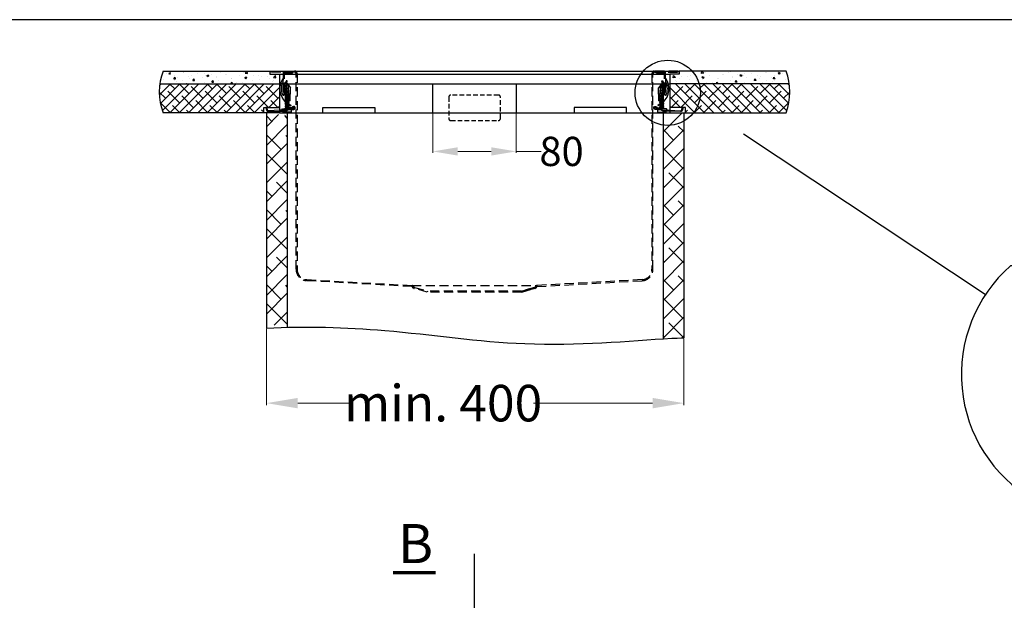
# Model space of a CAD drawing. Units: millimetres. Extents: x 16822 to 23217, y -6376 to -2773.
# Drawn here: x 17757 to 18701, y -3337 to -2773 of the extents above; entities that cross this region are included whole.
import ezdxf

# ---------------------------------------------------------------- set-up
doc = ezdxf.new("R2010")
doc.units = ezdxf.units.MM
doc.header["$LTSCALE"] = 35
doc.linetypes.add('HIDDEN2', pattern=[0.1875, 0.125, -0.0625])
doc.linetypes.add('LONG_DASH_DOTTED', pattern=[0.3001, 0.2362, -0.0295, 0.0049, -0.0295])
doc.layers.add('Izrez_F', color=7, linetype='Continuous')
doc.layers.add('QUADRIX 20-9K_FS', color=7, linetype='Continuous')
doc.layers.add('KOTA', color=1, linetype='Continuous', lineweight=9)
doc.styles.get("Standard").update_dxf_attribs({"font": 'calibril.ttf'})
doc.styles.add('style2', font='calibril.ttf')
doc.dimstyles.get("Standard").update_dxf_attribs({"dimscale": 8, "dimtxt": 3.5, "dimasz": 3, "dimexe": 0.18, "dimexo": 0.0625, "dimgap": 0.09, "dimtad": 0, "dimdec": 0, "dimzin": 0, "dimdsep": 46, "dimtxsty": 'style2', "dimcen": 0.09, "dimclrd": 8, "dimclre": 8, "dimclrt": 9, "dimadec": 0, "dimazin": 0, "dimtfac": 1, "dimtdec": 0, "dimtofl": 0, "dimtmove": 0, "dimatfit": 3, "dimfxl": 1, "dimtolj": 1, "dimtzin": 0, "dimlwd": -1, "dimlwe": -1, "dimarcsym": 0})
pattern_1 = [(45, (-1981.8887, -2439.52934), (0.561266, -0.561266), [])]
pattern_2 = [(135, (2002.3887, -2228.6981), (-0.561266, -0.561266), [])]
pattern_3 = [(45, (-1612.3887, -2228.6981), (0.561266, -0.561266), [])]

# ---------------------------------------------------------------- blocks, each defined once
blk = doc.blocks.new('zap_privit')
at = {"color": 8}
for p, q in [((1.31, 3.04), (1.19, 7.04)), ((1.3, 7.04), (1.19, 7.04)), ((-1.32, 3.96), (-5.75, -1.8)), ((-1.32, 3.96), (1.37, 0.86)), ((-1.34, -15.32), (-1.9, 3.21)), ((0.25, -8.5), (-0.08, 2.53)), ((1.68, 3.05), (1.31, 3.04)), ((-4.87, -12), (-3.57, 1.03)), ((-4.39, -12.23), (-3, 1.78)), ((0.7, 0.02), (0, 0)), ((0.7, 0.02), (1.15, -0.65)), ((1.37, 0.86), (1.42, -0.64)), ((-5.37, -14.5), (-5.75, -1.8)), ((1.15, -0.65), (1.42, -0.64)), ((-0.96, -15.4), (-0.9, -2.53)), ((1.28, -8.97), (0.77, -8.98)), ((-5.12, -12.66), (-4.87, -12)), ((-5.12, -12.66), (-4.39, -12.23)), ((-4.52, -12.78), (-4.02, -12.5)), ((-4.02, -13.33), (-4.52, -12.78)), ((-4.52, -12.78), (-3.27, -13.12)), ((-4.02, -12.5), (-3.22, -12.72)), ((-2.44, -12.93), (-1.02, -13.32)), ((-1.02, -13.32), (-1.02, -12.64)), ((-4.53, -14.28), (-4.03, -14)), ((-4.53, -14.28), (-3.45, -14.57)), ((-4.03, -14.83), (-4.53, -14.28)), ((-4.03, -14), (-4.02, -13.33)), ((-4.03, -14), (-3.4, -14.17)), ((-4.03, -15.5), (-4.03, -14.83)), ((-4.03, -14.83), (-3.5, -14.97)), ((-4.02, -13.33), (-3.32, -13.52)), ((-2.62, -14.38), (-2.31, -14.47)), ((-2.54, -13.73), (-1.59, -13.99)), ((-2.49, -13.33), (-1.15, -13.7)), ((-2.11, -14.94), (-0.53, -15.37)), ((-1.67, -14.64), (-1.03, -14.82)), ((-1.03, -14.82), (-1.03, -14.22)), ((-0.53, -15.37), (-1.03, -14.82)), ((-0.97, -13.38), (-1.02, -13.32)), ((-0.78, -14.01), (-0.53, -13.87)), ((-0.53, -13.87), (-0.57, -13.81)), ((-1.34, -15.32), (-6.31, -18.88)), ((-1.32, -15.92), (-6.05, -19.31)), ((-4.54, -15.78), (-4.03, -15.5)), ((-4.44, -15.89), (-4.54, -15.78)), ((-4.54, -15.78), (-4.35, -15.83)), ((-4.04, -16.33), (-4.1, -16.26)), ((-4.04, -17), (-4.04, -16.33)), ((-4.04, -16.33), (-3.68, -16.42)), ((-4.03, -15.5), (-3.91, -15.53)), ((-3.71, -16), (-3.63, -16.02)), ((-2.9, -16.64), (-1.04, -17.14)), ((-2.85, -16.24), (-0.54, -16.87)), ((-2.8, -15.83), (-1.04, -16.32)), ((-2.55, -15.23), (-1.03, -15.64)), ((-1.04, -16.32), (-1.03, -15.64)), ((-0.54, -16.87), (-1.04, -16.32)), ((-1.04, -17.14), (-0.54, -16.87)), ((-1.03, -15.64), (-0.53, -15.37)), ((-4.55, -18.78), (-4.05, -18.5)), ((-4.05, -19.33), (-4.55, -18.78)), ((-4.55, -18.78), (-3.98, -18.93)), ((-4.54, -17.28), (-4.04, -17)), ((-4.05, -17.83), (-4.54, -17.28)), ((-4.54, -17.28), (-3.81, -17.48)), ((-4.05, -18.5), (-4.05, -17.83)), ((-4.05, -17.83), (-3.85, -17.88)), ((-4.05, -18.5), (-3.93, -18.53)), ((-4.04, -17), (-3.76, -17.08)), ((-3.16, -18.74), (-1.05, -19.32)), ((-3.08, -18.09), (-1.05, -18.64)), ((-3.03, -17.69), (-0.55, -18.37)), ((-2.98, -17.29), (-1.05, -17.82)), ((-1.05, -17.82), (-1.04, -17.14)), ((-0.55, -18.37), (-1.05, -17.82)), ((-1.05, -18.64), (-0.55, -18.37)), ((-1.05, -19.32), (-1.05, -18.64)), ((-6.31, -18.88), (-6.05, -19.31)), ((-4.56, -20.28), (-4.27, -20.12)), ((-4.46, -20.39), (-4.56, -20.28)), ((-4.56, -20.28), (-4.4, -20.32)), ((-4.05, -19.33), (-4.02, -19.33)), ((-3.59, -20.54), (-1.06, -21.19)), ((-3.41, -20.17), (-1.06, -20.82)), ((-3.24, -19.55), (-1.06, -20.14)), ((-3.21, -19.14), (-0.56, -19.87)), ((-1.06, -20.14), (-0.56, -19.87)), ((-1.06, -21.19), (-1.06, -20.14)), ((-0.56, -19.87), (-1.05, -19.32)), ((-4.83, -21.94), (-4.66, -21.58)), ((-4.17, -21.24), (-0.5, -21.26)), ((-4.06, -21.2), (-3.91, -21.25)), ((-4, -21.22), (-3.91, -21.25)), ((-1, -21.26), (-1.06, -21.19)), ((-0.18, -21.97), (-0.5, -21.26)), ((-6.52, -25.15), (-6.51, -22.73)), ((-6.51, -22.73), (-3.96, -22.74)), ((1.48, -25.19), (1.49, -23.4)), ((-6.52, -25.15), (1.48, -25.19))]:
    blk.add_line(p, q, dxfattribs=at)
at = {"color": 8, "linetype": 'Continuous'}
for p, q in [((-5.37, -14.5), (-3.61, -14.45)), ((-2.81, -14.42), (-1.37, -14.38)), ((2.07, -21.99), (-4.53, -21.94)), ((2.88, -23.41), (2.07, -21.99))]:
    blk.add_line(p, q, dxfattribs=at)
at = {"color": 8}
blk.add_lwpolyline([(-1.59, 4.89), (-0.91, -0.47), (-3.21, -19.16, -0.5265), (-7.04, -21.75), (-8.15, -20.78, 0.236311), (-8.72, -20.52, 1), (-8.73, -21.92), (-6.03, -21.94), (-4.61, -21.95, -0.131652), (-3.11, -22.36), (-1.6, -23.25, 0.131652), (-1.1, -23.39), (4.53, -23.43), (15.27, -23.94, 0.36397), (16.49, -23.01), (16.99, -20.82), (17.8, -20.86), (17.28, -23.18, -0.36397), (15.23, -24.74), (4.62, -24.23), (-1.1, -24.19, -0.131652), (-2, -23.94), (-4.03, -22.76), (-8.74, -22.72, -1.438667), (-7.74, -20.09), (-6.62, -21.06, 0.501816), (-4.01, -19.16), (-1.71, -0.47), (-2.38, 4.79)], format="xyb", close=True, dxfattribs=at)
for centre, radius, start, end in [((-13.72, -2.87), 18, 313.5249, 33.4143), ((-13.72, -2.87), 16.5, 339.5295, 21.0327), ((0.75, -8.48), 0.5, 181.7146, 271.7146), ((1.27, -8.47), 0.5, 271.7146, 339.5295), ((-2.46, -12.3), 13.48, 252.4723, 286.9835), ((-2.46, -12.3), 13.48, 252.4723, 286.9835)]:
    blk.add_arc(centre, radius, start, end, dxfattribs=at)
blk = doc.blocks.new('kotnik F-inn-sp')
h = blk.add_hatch()
h.set_pattern_fill('ANSI31', color=8, scale=0.25, angle=90, style=0)
h.set_pattern_definition(pattern_1)
h.paths.add_polyline_path([(7, -1), (7, 0), (0, 0), (0, -1)])
h = blk.add_hatch()
h.set_pattern_fill('ANSI31', color=8, scale=0.25, angle=90, style=0)
h.set_pattern_definition(pattern_1)
h.paths.add_polyline_path([(7.5, -19.5), (8.2, -19.5, 0.414214), (8.5, -19.2), (8.5, -14.5), (7.5, -14.5)])
at = {"color": 8}
for p, q in [((8.5, 0), (0, 0)), ((0, -1), (0, 0)), ((7, -1), (7, 0)), ((8.5, -1), (8.5, 0)), ((7, -1), (0, -1)), ((7.5, -19.5), (7.5, -1.5)), ((8.41, -1), (8.5, -1)), ((8.5, -19.2), (8.5, -1.5)), ((8.2, -19.5), (7.5, -19.5))]:
    blk.add_line(p, q, dxfattribs=at)
blk.add_lwpolyline([(7.5, -14.5), (8.5, -14.5)], dxfattribs=at)
for centre, radius, start, end in [((7, -1.5), 1.5, 0, 90), ((7, -1.5), 0.5, 0, 90), ((8.2, -19.2), 0.3, 270, 0)]:
    blk.add_arc(centre, radius, start, end, dxfattribs=at)
blk = doc.blocks.new('detajl_F_privit')
at = {"layer": 'Izrez_F', "linetype": 'Continuous'}
h = blk.add_hatch(dxfattribs=at)
h.set_pattern_fill('AR-CONC', color=9, scale=0.2, style=0)
h.set_pattern_definition([(130, (1265.474, -1528.995), (-36.43693, -3.1878), [3.81, -41.91]), (185, (1265.474, -1528.995), (7.04857, 38.2113), [3.048, -33.528]), (79.549, (1262.438, -1529.26), (-29.3885, 35.02334), [3.238, -35.618]), (133.8158, (1265.474, -1518.835), (-54.2158, -8.4085), [5.715, -62.865]), (83.3644, (1260.956, -1519.536), (-47.4808, 49.4851), [4.857, -53.427]), (188.816, (1265.474, -1518.835), (-47.4809, 49.485), [4.572, -50.292]), (159, (1260.394, -1521.375), (-30.32298, -20.4531), [3.81, -41.91]), (214, (1260.394, -1521.375), (-12.3604, 36.8376), [3.048, -33.528]), (108.5486, (1257.867, -1523.08), (-42.6833, 16.3846), [3.238, -35.618]), (142.5, (1265.474, -1528.995), (-0.61772, 16.91101), [0, -33.1216, 0, -34.036, 0, -33.655]), (172.5, (1265.474, -1528.995), (-13.36393, 20.03611), [0, -19.4056, 0, -32.3596, 0, -12.827]), (212.5, (1276.803, -1528.995), (-27.11812, -1.14575), [0, -12.7, 0, -39.624, 0, -52.578]), (222.5, (1281.883, -1528.995), (-29.62584, 5.0853), [0, -16.51, 0, -26.3144, 0, -37.338])])
h.paths.add_polyline_path([(126.65, 123.71, 0.162995), (82.34, 200), (45, 200), (45, 185), (0, 185), (0, 123.71)])
h = blk.add_hatch(dxfattribs=at)
h.set_pattern_fill('HONEY', color=9, scale=0.5, style=0)
h.set_pattern_definition([(180, (8186.1624, -9290.9526), (-2.38125, 1.374815), [1.5875, -3.175]), (60, (8186.1624, -9290.9526), (2.38124972, 1.3748155), [1.5875, -3.175]), (120, (8186.1624, -9290.9526), (-2.8e-07, 2.7496305), [-3.175, 1.5875])])
h.paths.add_polyline_path([(3.69, 185, -0.606202), (5.89, 195), (40, 195), (40, 200), (45, 200), (45, 185)])
h = blk.add_hatch(dxfattribs=at)
h.set_pattern_fill('ANSI38', color=9, scale=5, style=0)
h.set_pattern_definition([(135, (7513.773, -3786.267), (11.22532, 11.22532), []), (45, (7513.773, -3786.267), (33.67596, 11.22532), [39.6875, -23.8125])])
h.paths.add_polyline_path([(0, 123.71), (0, 25), (75, 25), (75, 0), (91.29, 0, 0.245502), (126.65, 123.71)])
at = {"layer": 'Izrez_F'}
blk.add_line((-72.5, 200), (-101.16, 200), dxfattribs=at)
at = {"layer": 'Izrez_F', "linetype": 'Continuous'}
for p, q in [((40, 200), (82.34, 200)), ((0, 185), (0, 11.82)), ((75, 25), (0, 25)), ((75, 25), (75, 0)), ((91.29, 0), (-80, 0)), ((0, 7.84), (0, 0))]:
    blk.add_line(p, q, dxfattribs=at)
at = {"layer": 'Izrez_F', "color": 3, "linetype": 'Continuous'}
for p, q in [((45, 200), (45, 185)), ((-25, 185), (-80, 185)), ((45, 185), (-20, 185)), ((-51.24, 123.84), (-80, 123.84)), ((-12.7, 123.71), (-20, 123.71)), ((0, 123.71), (-5.16, 123.71)), ((126.65, 123.71), (0, 123.71))]:
    blk.add_line(p, q, dxfattribs=at)
at = {"layer": 'Izrez_F', "color": 3}
blk.add_lwpolyline([(-80, -23.95), (-80, 187.5, -0.414214), (-72.5, 195), (40, 195), (40, 200), (-72.5, 200, 0.414214), (-85, 187.5), (-85, -20.86)], format="xyb", dxfattribs=at)
at = {"layer": 'Izrez_F', "color": 8, "linetype": 'Continuous'}
for centre, radius, start, end in [((-9.41, 95.7), 138.92, 131.33654, 239.46075), ((-9.41, 95.7), 138.92, 316.45964, 48.66346), ((7.4, 189.43), 5.77, 105.18616, 230.08342)]:
    blk.add_arc(centre, radius, start, end, dxfattribs=at)
at = {"color": 1, "linetype": 'Continuous', "xscale": 5, "yscale": 5, "zscale": 5}
blk.add_blockref('zap_privit', (-25, 129.1), dxfattribs=at)
at = {"layer": 'Izrez_F', "color": 1, "xscale": 5, "yscale": 5, "zscale": 5}
blk.add_blockref('kotnik F-inn-sp', (-62.5, 195), dxfattribs=at)
blk = doc.blocks.new('*D19')
at = {"layer": 'Defpoints', "color": 0, "linetype": 'Continuous'}
for p in [(17993.66, -3068.27), (18393.66, -3077.72), (18393.66, -3140.2)]:
    blk.add_point(p, dxfattribs=at)
at = {"layer": 'KOTA', "color": 8, "linetype": 'Continuous'}
for p, q in [((17993.66, -3068.89), (17993.66, -3142)), ((18393.66, -3078.34), (18393.66, -3142)), ((18023.66, -3140.2), (18076.24, -3140.2)), ((18363.66, -3140.2), (18249.72, -3140.2))]:
    blk.add_line(p, q, dxfattribs=at)
for points in [[(18023.66, -3135.2), (18023.66, -3145.2), (17993.66, -3140.2)], [(18363.66, -3135.2), (18363.66, -3145.2), (18393.66, -3140.2)]]:
    blk.add_solid(points, dxfattribs=at)
at = {"layer": 'KOTA', "color": 9, "linetype": 'Continuous', "insert": (18162.98, -3140.2), "char_height": 35, "attachment_point": 5, "style": 'style2'}
blk.add_mtext('\\A1;min. 400', dxfattribs=at)
blk = doc.blocks.new('*D39')
at = {"layer": 'Defpoints', "color": 0, "linetype": 'Continuous'}
for p in [(18153.07, -2861.86), (18233.07, -2861.86), (18233.07, -2898.92)]:
    blk.add_point(p, dxfattribs=at)
at = {"layer": 'KOTA', "color": 8, "linetype": 'Continuous'}
for p, q in [((18153.07, -2862.36), (18153.07, -2900.36)), ((18233.07, -2862.36), (18233.07, -2900.36)), ((18177.07, -2898.92), (18209.07, -2898.92)), ((18233.07, -2898.92), (18257.07, -2898.92))]:
    blk.add_line(p, q, dxfattribs=at)
for points in [[(18177.07, -2894.92), (18177.07, -2902.92), (18153.07, -2898.92)], [(18209.07, -2894.92), (18209.07, -2902.92), (18233.07, -2898.92)]]:
    blk.add_solid(points, dxfattribs=at)
at = {"layer": 'KOTA', "color": 9, "linetype": 'Continuous', "insert": (18276.44, -2898.92), "char_height": 28, "attachment_point": 5, "style": 'style2'}
blk.add_mtext('\\A1;80', dxfattribs=at)
blk = doc.blocks.new('A$C34792EDC')
at = {"linetype": 'HIDDEN2', "ltscale": 2}
h = blk.add_hatch(dxfattribs=at)
h.set_pattern_fill('ANSI31', color=8, scale=0.25, angle=90, style=0)
h.set_pattern_definition(pattern_2)
h.paths.add_polyline_path([(13.5, 209.83), (13.5, 210.83), (20.5, 210.83), (20.5, 209.83)])
h = blk.add_hatch(dxfattribs=at)
h.set_pattern_fill('ANSI31', color=8, scale=0.25, angle=90, style=0)
h.set_pattern_definition(pattern_3)
h.paths.add_polyline_path([(376.5, 209.83), (376.5, 210.83), (369.5, 210.83), (369.5, 209.83)])
h = blk.add_hatch(dxfattribs=at)
h.set_pattern_fill('ANSI31', color=8, scale=0.25, angle=90, style=0)
h.set_pattern_definition(pattern_2)
h.paths.add_polyline_path([(13, 191.33), (12.3, 191.33, -0.414214), (12, 191.63), (12, 196.33), (13, 196.33)])
h = blk.add_hatch(dxfattribs=at)
h.set_pattern_fill('ANSI31', color=8, scale=0.25, angle=90, style=0)
h.set_pattern_definition(pattern_3)
h.paths.add_polyline_path([(377, 191.33), (377.7, 191.33, 0.414214), (378, 191.63), (378, 196.33), (377, 196.33)])
at = {"color": 8, "linetype": 'HIDDEN2', "ltscale": 2}
for p, q in [((12, 210.83), (20.5, 210.83)), ((12, 209.83), (12, 210.83)), ((12.09, 209.83), (12, 209.83)), ((12, 191.63), (12, 209.33)), ((13, 191.33), (13, 209.33)), ((13.5, 209.83), (13.5, 210.83)), ((13.5, 209.83), (20.5, 209.83)), ((20.5, 209.83), (20.5, 210.83)), ((23.5, 211.83), (366.5, 211.83)), ((378, 210.83), (369.5, 210.83)), ((369.5, 209.83), (369.5, 210.83)), ((376.5, 209.83), (369.5, 209.83)), ((376.5, 209.83), (376.5, 210.83)), ((377, 191.33), (377, 209.33)), ((377.91, 209.83), (378, 209.83)), ((378, 209.83), (378, 210.83)), ((378, 191.63), (378, 209.33)), ((12.3, 191.33), (13, 191.33)), ((377.7, 191.33), (377, 191.33)), ((135.11, 6.27), (255.19, 6.27)), ((240.26, 0), (149.74, 0)), ((240, 0.97), (150, 0.97))]:
    blk.add_line(p, q, dxfattribs=at)
for points in [[(135.11, 6.27, -0.169503), (135.88, 5.9), (137.39, 4.39, 0.131652), (137.53, 4.31), (150, 0.97), (149.74, 0), (137.27, 3.34, -0.131652), (136.68, 3.68), (135.17, 5.19, 0.169503), (135, 5.28), (34.39, 10.85, -0.398098), (24, 21.83), (24, 209.33, 0.414214), (22.5, 210.83), (0, 210.83), (0, 211.83), (22.5, 211.83, -0.414214), (25, 209.33), (25, 21.83, 0.398093), (34.45, 11.85)], [(254.89, 6.27, 0.169503), (254.12, 5.9), (252.61, 4.39, -0.131652), (252.47, 4.31), (240, 0.97), (240.26, 0), (252.73, 3.34, 0.131652), (253.32, 3.68), (254.83, 5.19, -0.169503), (255, 5.28), (355.61, 10.85, 0.398098), (366, 21.83), (366, 209.33, -0.414214), (367.5, 210.83), (390, 210.83), (390, 211.83), (367.5, 211.83, 0.414214), (365, 209.33), (365, 21.83, -0.398093), (355.55, 11.85)]]:
    blk.add_lwpolyline(points, format="xyb", close=True, dxfattribs=at)
for points in [[(13, 196.33), (12, 196.33)], [(377, 196.33), (378, 196.33)]]:
    blk.add_lwpolyline(points, dxfattribs=at)
for points in [[(255.03, 5.28, 0.192117), (254.83, 5.19), (253.32, 3.68, -0.131652), (252.73, 3.34), (240.26, 0), (240, 0.97), (252.47, 4.31, 0.131652), (252.61, 4.39), (254.12, 5.9, -0.192117), (255, 6.28)], [(254.89, 6.27, 0.169503), (254.12, 5.9), (252.61, 4.39, -0.131652), (252.47, 4.31), (240, 0.97), (240.26, 0), (252.73, 3.34, 0.131652), (253.32, 3.68), (254.83, 5.19, -0.169503), (255, 5.28)]]:
    blk.add_lwpolyline(points, format="xyb", dxfattribs=at)
for centre, radius, start, end in [((13.5, 209.33), 1.5, 90, 180), ((13.5, 209.33), 0.5, 90, 180), ((376.5, 209.33), 1.5, 0, 90), ((376.5, 209.33), 0.5, 0, 90), ((12.3, 191.63), 0.3, 180, 270), ((377.7, 191.63), 0.3, 270, 0)]:
    blk.add_arc(centre, radius, start, end, dxfattribs=at)
at = {"layer": 'QUADRIX 20-9K_FS', "color": 8, "linetype": 'HIDDEN2'}
blk.add_lwpolyline([(217.8, 188.83), (172.3, 188.83, 0.414214), (170.3, 186.83), (170.3, 166.33, 0.414214), (172.3, 164.33), (217.8, 164.33, 0.414214), (219.8, 166.33), (219.8, 186.83, 0.414214)], format="xyb", close=True, dxfattribs=at)

msp = doc.modelspace()

# ---------------------------------------------------------------- hatches: boundary and pattern name
at = {"linetype": 'Continuous'}
h = msp.add_hatch(dxfattribs=at)
h.set_pattern_fill('AR-CONC', color=9, scale=0.1, style=0)
h.set_pattern_definition([(50, (16338.835, -8914.186), (18.218467, -1.59391), [1.905, -20.955]), (355, (16338.835, -8914.186), (-3.52428, 19.105664), [1.524, -16.764]), (100.451, (16340.353, -8914.319), (14.69425, 17.51167), [1.619, -17.809]), (46.1842, (16338.835, -8909.106), (27.107904, -4.20423), [2.8575, -31.4325]), (96.6356, (16341.094, -8909.456), (23.74042, 24.74256), [2.4285, -26.7135]), (351.184, (16338.835, -8909.106), (23.74046, 24.74251), [2.286, -25.146]), (21, (16341.375, -8910.376), (15.161488, -10.226552), [1.905, -20.955]), (326, (16341.375, -8910.376), (6.180203, 18.418797), [1.524, -16.764]), (71.4514, (16342.638, -8911.228), (21.34165, 8.192286), [1.619, -17.809]), (37.5, (16338.8347, -8914.186), (0.30886, 8.455504), [0, -16.5608, 0, -17.018, 0, -16.8275]), (7.5, (16338.835, -8914.186), (6.681966, 10.018057), [0, -9.7028, 0, -16.1798, 0, -6.4135]), (327.5, (16333.1705, -8914.186), (13.5590595, -0.5728744), [0, -6.35, 0, -19.812, 0, -26.289]), (317.5, (16330.63, -8914.186), (14.812918, 2.54265), [0, -8.255, 0, -13.1572, 0, -18.669])])
h.paths.add_polyline_path([(17894.59, -2821.86, 0.055948), (17891.47, -2834.11), (18006.07, -2834.11), (18006.07, -2824.86), (17997.07, -2824.86), (17997.07, -2821.86)])
h = msp.add_hatch(dxfattribs=at)
h.set_pattern_fill('AR-CONC', color=9, scale=0.1, style=0)
h.set_pattern_definition([(130, (20047.3, -8914.186), (-18.218467, -1.59391), [1.905, -20.955]), (185, (20047.3, -8914.186), (3.52428, 19.105664), [1.524, -16.764]), (79.549, (20045.781, -8914.319), (-14.69425, 17.51167), [1.619, -17.809]), (133.8158, (20047.3, -8909.106), (-27.107904, -4.20423), [2.8575, -31.4325]), (83.3644, (20045.04, -8909.456), (-23.74042, 24.74256), [2.4285, -26.7135]), (188.816, (20047.3, -8909.106), (-23.74046, 24.74251), [2.286, -25.146]), (159, (20044.76, -8910.376), (-15.161488, -10.226552), [1.905, -20.955]), (214, (20044.76, -8910.376), (-6.180203, 18.418797), [1.524, -16.764]), (108.5486, (20043.496, -8911.228), (-21.34165, 8.192286), [1.619, -17.809]), (142.5, (20047.2996, -8914.186), (-0.30886, 8.455504), [0, -16.5608, 0, -17.018, 0, -16.8275]), (172.5, (20047.3, -8914.186), (-6.681966, 10.018057), [0, -9.7028, 0, -16.1798, 0, -6.4135]), (212.5, (20052.964, -8914.186), (-13.5590595, -0.5728744), [0, -6.35, 0, -19.812, 0, -26.289]), (222.5, (20055.504, -8914.186), (-14.812918, 2.54265), [0, -8.255, 0, -13.1572, 0, -18.669])])
h.paths.add_polyline_path([(18389.07, -2821.86), (18389.07, -2824.86), (18380.07, -2824.86), (18380.07, -2834.11), (18494.66, -2834.11, 0.055948), (18491.55, -2821.86)])
h = msp.add_hatch(dxfattribs=at)
h.set_pattern_fill('ANSI38', color=9, scale=2, style=0)
h.set_pattern_definition([(45, (16338.8347, -8914.186), (-4.490128, 4.490128), []), (135, (16338.8347, -8914.186), (-13.470384, 4.490128), [15.875, -9.525])])
h.paths.add_polyline_path([(17891.47, -2834.11, 0.125025), (17894.59, -2861.86), (17991.07, -2861.86), (17991.07, -2856.86), (18006.07, -2856.86), (18006.07, -2834.11)])
h = msp.add_hatch(dxfattribs=at)
h.set_pattern_fill('ANSI38', color=9, scale=2, style=0)
h.set_pattern_definition([(135, (20047.2996, -8914.186), (4.490128, 4.490128), []), (45, (20047.2996, -8914.186), (13.470384, 4.490128), [15.875, -9.525])])
h.paths.add_polyline_path([(18380.07, -2834.11), (18380.07, -2856.86), (18395.07, -2856.86), (18395.07, -2861.86), (18491.55, -2861.86, 0.125025), (18494.66, -2834.11)])
h = msp.add_hatch(dxfattribs=at)
h.set_pattern_fill('ANSI38', color=9, scale=4, style=0)
h.set_pattern_definition([(45, (16364.431, -4720.046), (-8.980256, 8.980256), []), (135, (16364.431, -4720.046), (-26.94077, 8.980256), [31.75, -19.05])])
edge = h.paths.add_edge_path()
edge.add_spline(control_points=[(17993.66, -3063.89), (18000.33, -3065.3), (18006.99, -3066.62), (18013.66, -3067.81)], knot_values=[33.978159, 33.978159, 33.978159, 33.978159, 54.220688, 54.220688, 54.220688, 54.220688], degree=3, periodic=0)
edge.add_line((18013.66, -3067.81), (18013.66, -2861.86))
edge.add_line((18013.66, -2861.86), (18013.38, -2861.86))
edge.add_line((18013.38, -2861.86), (18013.39, -2863.95))
edge.add_arc((18009.33, -2851.1), 13.48, 253.01653, 287.52772, ccw=False)
edge.add_line((18005.39, -2863.99), (18005.39, -2863))
edge.add_line((18005.39, -2863), (18002.24, -2863.02))
edge.add_line((18002.24, -2863.02), (17993.66, -2863.43))
edge.add_line((17993.66, -2863.43), (17993.66, -3063.89))
h = msp.add_hatch(dxfattribs=at)
h.set_pattern_fill('ANSI38', color=9, scale=4, style=0)
h.set_pattern_definition([(45, (16264.431, -4720.046), (-8.980256, 8.980256), []), (135, (16264.431, -4720.046), (-26.94077, 8.980256), [31.75, -19.05])])
edge = h.paths.add_edge_path()
edge.add_line((18393.66, -2862.15), (18389.83, -2861.86))
edge.add_line((18389.83, -2861.86), (18381.18, -2861.86))
edge.add_line((18381.18, -2861.86), (18381.17, -2862.32))
edge.add_arc((18377.6, -2849.31), 13.48, 253.02858, 285.34917, ccw=False)
edge.add_line((18373.66, -2862.21), (18373.66, -3078.49))
edge.add_spline(control_points=[(18373.66, -3078.49), (18376.47, -3078.29), (18379.44, -3078.08), (18382.38, -3077.88), (18393.66, -3077.72)], knot_values=[528.403912, 528.403912, 528.403912, 528.403912, 538.689932, 539.450456, 539.450456, 539.450456, 539.450456], degree=3, periodic=0)
edge.add_line((18393.66, -3077.72), (18393.66, -2862.15))

# ---------------------------------------------------------------- linework, layer by layer
for p, q in [((17997.07, -2821.86), (18389.07, -2821.86)), ((18006.07, -2861.86), (18380.07, -2861.86))]:
    msp.add_line(p, q, dxfattribs=at)
at = {"color": 8, "linetype": 'Continuous'}
for p, q in [((18006.07, -2824.86), (18380.07, -2824.86)), ((17891.14, -2834.11), (18006.07, -2834.11)), ((18006.07, -2834.11), (18153.07, -2834.11)), ((18233.07, -2834.11), (18380.07, -2834.11)), ((18494.99, -2834.11), (18380.07, -2834.11)), ((17993.66, -2861.86), (17993.66, -3068.27)), ((18013.66, -2861.86), (18013.66, -3067.81)), ((18373.66, -2861.86), (18373.66, -3078.49)), ((18393.66, -2861.86), (18393.66, -3077.72))]:
    msp.add_line(p, q, dxfattribs=at)
at = {"linetype": 'Continuous'}
msp.add_lwpolyline([(19692.37, -4737.65), (19692.37, -2772.65), (16822.37, -2772.65), (16822.37, -4737.65)], close=True, dxfattribs=at)
for points in [[(17894.59, -2821.86), (17997.07, -2821.86), (17997.07, -2824.86), (18006.07, -2824.86), (18006.07, -2861.86), (17894.59, -2861.86)], [(18491.55, -2821.86), (18389.07, -2821.86), (18389.07, -2824.86), (18380.07, -2824.86), (18380.07, -2861.86), (18491.55, -2861.86)], [(17991.07, -2861.86), (17991.07, -2856.86), (18006.07, -2856.86)], [(18047.58, -2861.86), (18047.58, -2856.86), (18097.58, -2856.86), (18097.58, -2861.86)], [(18338.56, -2861.86), (18338.56, -2856.86), (18288.56, -2856.86), (18288.56, -2861.86)], [(18395.07, -2861.86), (18395.07, -2856.86), (18380.07, -2856.86)]]:
    msp.add_lwpolyline(points, dxfattribs=at)
msp.add_lwpolyline([(18153.07, -2861.86), (18153.07, -2834.11), (18233.07, -2834.11), (18233.07, -2861.86)])
at = {"color": 8, "linetype": 'Continuous'}
msp.add_circle((18378.18, -2842.72), 31.26, dxfattribs=at)
for centre, start, end in [((17947.63, -2841.86), 159.34264, 200.65736), ((18438.5, -2841.86), 339.34264, 20.65736)]:
    msp.add_arc(centre, 56.69, start, end, dxfattribs=at)
msp.add_open_spline([(17993.66, -3068.27), (18031.44, -3066.35), (18114.31, -3068.56), (18248.03, -3089.27), (18341.25, -3080.7), (18382.38, -3077.88), (18393.66, -3077.72)], degree=3, knots=[134.991372, 134.991372, 134.991372, 134.991372, 249.129262, 384.482161, 538.689932, 539.450456, 539.450456, 539.450456, 539.450456], dxfattribs=at)
at = {"layer": 'Izrez_F', "color": 8, "linetype": 'Continuous'}
msp.add_line((18450.86, -2882.03), (18683.21, -3036.25), dxfattribs=at)
at = {"layer": 'Izrez_F', "color": 8}
msp.add_line((18193.16, -3336.27), (18193.16, -3284.69), dxfattribs=at)
at = {"layer": 'Izrez_F', "color": 8, "linetype": 'LONG_DASH_DOTTED', "lineweight": 70, "ltscale": 83.305466}
msp.add_line((18115.26, -3302.55), (18155.66, -3302.55), dxfattribs=at)
at = {"layer": 'Izrez_F', "color": 8}
msp.add_solid([(18155.66, -3310.05), (18193.16, -3302.55), (18155.66, -3295.05), (18155.66, -3310.05)], dxfattribs=at)

# ---------------------------------------------------------------- block references
at = {"color": 1, "linetype": 'Continuous', "xscale": -1}
msp.add_blockref('zap_privit', (18011.07, -2836.03), dxfattribs=at)
at = {"color": 1, "linetype": 'Continuous'}
msp.add_blockref('zap_privit', (18375.07, -2836.03), dxfattribs=at)
at = {"layer": 'Izrez_F', "color": 3}
msp.add_blockref('detajl_F_privit', (18807.87, -3208.52), dxfattribs=at)
at = {"layer": 'QUADRIX 20-9K_FS'}
msp.add_blockref('A$C34792EDC', (17998.07, -3033.69), dxfattribs=at)

# ---------------------------------------------------------------- texts
at = {"layer": 'Izrez_F', "color": 8, "linetype": 'Continuous'}
msp.add_text('B', height=37.5, dxfattribs=at).set_placement((18119.75, -3293.58))

# ---------------------------------------------------------------- dimensions: what is measured, and where the dimension line sits
at = {"layer": 'KOTA', "color": 9, "linetype": 'Continuous'}
dim = msp.add_linear_dim(base=(18233.07, -2898.92), p1=(18153.07, -2861.86), p2=(18233.07, -2861.86), dimstyle='STANDARD', override={"dimdec": 0}, dxfattribs=at)
dim.commit()
dim.dimension.update_dxf_attribs({"geometry": '*D39', "text_midpoint": (18276.44, -2898.92)})
at = {"layer": 'KOTA', "color": 1, "linetype": 'Continuous'}
dim = msp.add_linear_dim(base=(18393.66, -3140.2), p1=(17993.66, -3068.27), p2=(18393.66, -3077.72), text='min. 400', dimstyle='STANDARD', override={"dimscale": 10, "dimdec": 0}, dxfattribs=at)
dim.commit()
dim.dimension.update_dxf_attribs({"geometry": '*D19', "text_midpoint": (18162.98, -3140.2), "dimtype": 160})

doc.saveas('drawing.dxf')
